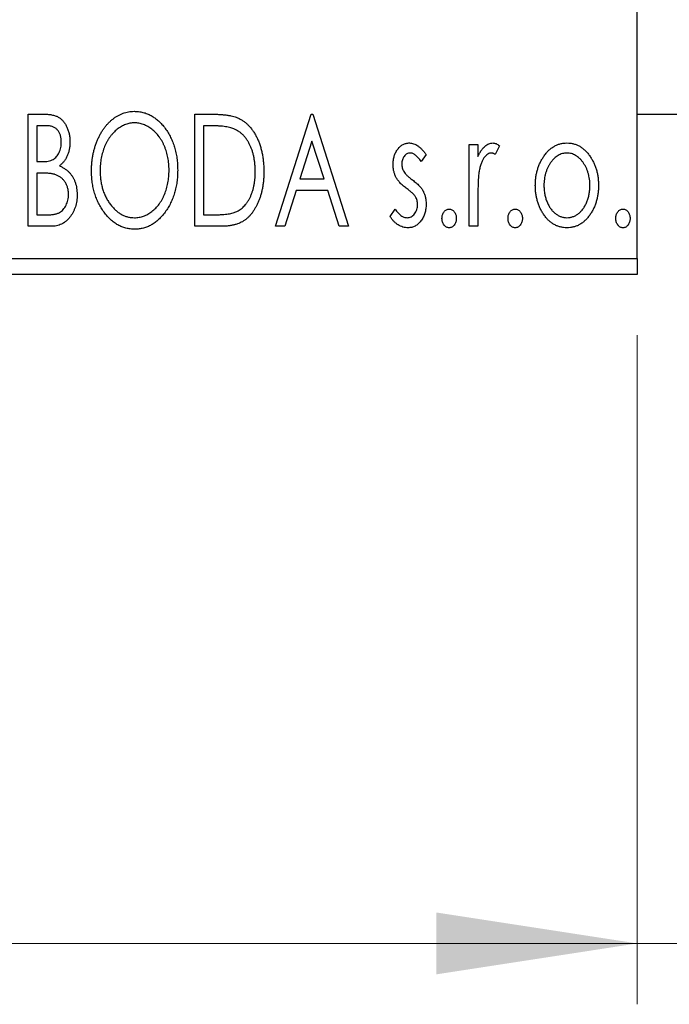
# Model space of a CAD drawing. Units: millimetres. Extents: x 15 to 415, y 5 to 292.
# Drawn here: x 296 to 307, y 132 to 148 of the extents above; entities that cross this region are included whole.
import ezdxf

# ---------------------------------------------------------------- set-up
doc = ezdxf.new("R2010")
doc.units = ezdxf.units.MM
doc.styles.add('SLDTEXTSTYLE0', font='TXT', dxfattribs={"width": 0.75})
doc.dimstyles.new('SLDDIMSTYLE0', dxfattribs={"dimtxt": 3.5, "dimasz": 3.302, "dimexe": 0, "dimexo": 0.0625, "dimgap": 0.875, "dimtad": 1, "dimdec": 0, "dimlfac": 1.9, "dimrnd": 1e-09, "dimzin": 12, "dimdsep": 46, "dimtxsty": 'SLDTEXTSTYLE0', "dimsah": 1, "dimcen": 0.09, "dimadec": 0, "dimazin": 3, "dimtfac": 1, "dimtdec": 0, "dimtofl": 0, "dimtmove": 0, "dimatfit": 3, "dimfxl": 1, "dimfrac": 2, "dimtolj": 1, "dimtzin": 12, "dimarcsym": 0})
doc.dimstyles.new('SLDDIMSTYLE1', dxfattribs={"dimtxt": 3.5, "dimasz": 3.302, "dimexe": 0, "dimexo": 0.0625, "dimgap": 0.875, "dimtad": 1, "dimdec": 0, "dimlfac": 1.9, "dimrnd": 1e-09, "dimzin": 12, "dimdsep": 46, "dimtxsty": 'SLDTEXTSTYLE0', "dimsah": 1, "dimcen": 0.09, "dimadec": 0, "dimazin": 3, "dimtfac": 1, "dimtdec": 0, "dimtmove": 0, "dimatfit": 0, "dimfxl": 1, "dimfrac": 2, "dimtolj": 1, "dimtzin": 12, "dimarcsym": 0})

# ---------------------------------------------------------------- blocks, each defined once
blk = doc.blocks.new('_D_6')
at = {"color": 7, "linetype": 'Continuous', "lineweight": 0}
for p, q in [((245.94, 143.12), (245.94, 132.127)), ((306.466, 143.12), (306.466, 132.127)), ((306.466, 133.127), (245.94, 133.127))]:
    blk.add_line(p, q, dxfattribs=at)
at = {"color": 7, "linetype": 'Continuous', "lineweight": 18}
for points in [[(245.94, 133.127), (249.242, 132.619), (249.242, 133.635)], [(306.466, 133.127), (303.164, 133.635), (303.164, 132.619)]]:
    blk.add_solid(points, dxfattribs=at)
at = {"color": 7, "linetype": 'Continuous', "lineweight": 18, "insert": (272.324, 137.638), "char_height": 3.5, "attachment_point": 1, "style": 'SLDTEXTSTYLE0'}
blk.add_mtext('115', dxfattribs=at)
blk = doc.blocks.new('_D_7')
at = {"color": 7, "linetype": 'Continuous', "lineweight": 0}
for p, q in [((312.782, 152.856), (312.782, 132.127)), ((306.466, 143.12), (306.466, 132.127)), ((306.466, 133.127), (300.116, 133.127)), ((312.782, 133.127), (306.466, 133.127)), ((312.782, 133.127), (322.627, 133.127))]:
    blk.add_line(p, q, dxfattribs=at)
at = {"color": 7, "linetype": 'Continuous', "lineweight": 18}
for points in [[(306.466, 133.127), (303.164, 133.635), (303.164, 132.619)], [(312.782, 133.127), (316.084, 132.619), (316.084, 133.635)]]:
    blk.add_solid(points, dxfattribs=at)
at = {"color": 7, "linetype": 'Continuous', "lineweight": 18, "insert": (317.455, 137.638), "char_height": 3.5, "attachment_point": 1, "style": 'SLDTEXTSTYLE0'}
blk.add_mtext('12', dxfattribs=at)

msp = doc.modelspace()

# ---------------------------------------------------------------- linework, layer by layer
at = {"color": 7, "linetype": 'Continuous', "lineweight": 25}
for p, q in [((306.4663, 144.3828), (306.4663, 172.8039)), ((296.4528, 146.7512), (296.7133, 146.7512)), ((296.4528, 144.9091), (296.4528, 146.7512)), ((299.1924, 146.7512), (299.4713, 146.7512)), ((299.1924, 144.9091), (299.1924, 146.7512)), ((300.5149, 144.9091), (301.1053, 146.7512)), ((301.1053, 146.7512), (301.1289, 146.7512)), ((301.1289, 146.7512), (301.7194, 144.9091)), ((306.4663, 146.7512), (307.5189, 146.7512)), ((296.5945, 146.5623), (296.5945, 145.9719)), ((296.7414, 146.5623), (296.5945, 146.5623)), ((299.4271, 146.5623), (299.3341, 146.5623)), ((299.3341, 146.5623), (299.3341, 145.0981)), ((301.1168, 146.3069), (300.919, 145.6885)), ((301.3153, 145.6885), (301.1168, 146.3069)), ((303.7032, 146.2553), (303.8449, 146.2553)), ((303.7032, 144.9091), (303.7032, 146.2553)), ((303.8449, 146.2553), (303.8449, 146.0571)), ((302.9947, 146.0874), (302.9116, 145.9719)), ((304.1991, 146.2328), (304.1316, 146.0896)), ((296.5945, 145.9719), (296.6668, 145.9719)), ((296.5945, 145.7829), (296.5945, 145.0981)), ((296.6661, 145.7829), (296.5945, 145.7829)), ((300.919, 145.6885), (301.3153, 145.6885)), ((300.8584, 145.4995), (300.6691, 144.9091)), ((301.3758, 145.4995), (300.8584, 145.4995)), ((301.5651, 144.9091), (301.3758, 145.4995)), ((303.8449, 145.3615), (303.8449, 144.9091)), ((302.4042, 145.0678), (302.4854, 145.1925)), ((296.5945, 145.0981), (296.7565, 145.0981)), ((299.3341, 145.0981), (299.4865, 145.0981)), ((296.8211, 144.9091), (296.4528, 144.9091)), ((299.6204, 144.9091), (299.1924, 144.9091)), ((300.6691, 144.9091), (300.5149, 144.9091)), ((301.7194, 144.9091), (301.5651, 144.9091)), ((303.8449, 144.9091), (303.7032, 144.9091)), ((245.94, 144.3828), (306.4663, 144.3828)), ((306.4663, 144.3828), (306.4663, 144.1197)), ((306.4663, 144.1197), (245.94, 144.1197))]:
    msp.add_line(p, q, dxfattribs=at)
for points, knots in [([(296.7133, 146.7512), (296.7261, 146.7511), (296.7509, 146.751), (296.7869, 146.7482), (296.8206, 146.7443), (296.8521, 146.7385), (296.8813, 146.731), (296.9082, 146.7223), (296.9331, 146.7117), (296.9627, 146.6947), (296.9964, 146.6692), (297.0329, 146.6323), (297.0636, 146.5873), (297.09, 146.5365), (297.1111, 146.4808), (297.1268, 146.4215), (297.1361, 146.3591), (297.1372, 146.3164), (297.1377, 146.2948)], [0, 0, 0, 0, 0.0539059, 0.104305, 0.1518072, 0.1971398, 0.2388694, 0.2786923, 0.3165266, 0.3522657, 0.4222268, 0.4940536, 0.5699633, 0.6506276, 0.7349384, 0.8201633, 0.9086973, 1, 1, 1, 1]), ([(297.492, 145.8221), (297.4922, 145.844), (297.4928, 145.8874), (297.4974, 145.9521), (297.5047, 146.0156), (297.5151, 146.0779), (297.5278, 146.1391), (297.5444, 146.1988), (297.5628, 146.2577), (297.5853, 146.3145), (297.6091, 146.3698), (297.6363, 146.4218), (297.665, 146.4709), (297.6957, 146.5171), (297.729, 146.5598), (297.7641, 146.5998), (297.8013, 146.6369), (297.8409, 146.6703), (297.8814, 146.7006), (297.9235, 146.7264), (297.966, 146.7489), (298.0095, 146.7668), (298.0538, 146.7811), (298.099, 146.7909), (298.145, 146.7976), (298.1761, 146.7982), (298.1916, 146.7985)], [0, 0, 0, 0, 0.0494916, 0.0982509, 0.1463843, 0.194002, 0.240888, 0.2875509, 0.3339665, 0.3801676, 0.4257212, 0.4698566, 0.5127158, 0.5541933, 0.5950051, 0.6349877, 0.674496, 0.713541, 0.7519022, 0.7888516, 0.8249077, 0.860424, 0.8951483, 0.9298815, 0.9649479, 1, 1, 1, 1]), ([(298.1916, 146.7985), (298.2166, 146.7976), (298.2659, 146.7959), (298.3383, 146.7828), (298.4073, 146.7602), (298.4737, 146.73), (298.5362, 146.6899), (298.5957, 146.6415), (298.652, 146.5842), (298.7045, 146.5189), (298.7524, 146.4475), (298.7944, 146.3714), (298.8297, 146.2911), (298.8592, 146.2069), (298.8815, 146.1186), (298.8973, 146.0262), (298.907, 145.9299), (298.9083, 145.8643), (298.909, 145.8309)], [0, 0, 0, 0, 0.05613113, 0.1105447, 0.16449069, 0.21858619, 0.27379832, 0.33070257, 0.39042892, 0.45362626, 0.5184695, 0.58308203, 0.64857938, 0.71492335, 0.78300843, 0.85275626, 0.92515567, 1, 1, 1, 1]), ([(299.4713, 146.7512), (299.4957, 146.751), (299.5426, 146.7506), (299.6104, 146.7477), (299.673, 146.7427), (299.7304, 146.7352), (299.7828, 146.7263), (299.83, 146.7148), (299.8721, 146.7016), (299.8976, 146.6902), (299.9097, 146.6848)], [0, 0, 0, 0, 0.1636057, 0.3149442, 0.4558731, 0.5849952, 0.7041195, 0.8121272, 0.9111502, 1, 1, 1, 1]), ([(298.1979, 146.6095), (298.1856, 146.6093), (298.1609, 146.6089), (298.1244, 146.6033), (298.0883, 146.5953), (298.0527, 146.5838), (298.0177, 146.5684), (297.9829, 146.5505), (297.9488, 146.5288), (297.9155, 146.5041), (297.883, 146.4772), (297.8528, 146.4469), (297.8239, 146.4149), (297.797, 146.3805), (297.7719, 146.3438), (297.7485, 146.3049), (297.7272, 146.2636), (297.7011, 146.2054), (297.6738, 146.1283), (297.6508, 146.031), (297.6363, 145.9285), (297.6346, 145.8585), (297.6337, 145.8228)], [0, 0, 0, 0, 0.0345403, 0.0690479, 0.1033755, 0.1381923, 0.1739026, 0.2104877, 0.2480226, 0.2870235, 0.3267056, 0.3664852, 0.406812, 0.4476159, 0.4890671, 0.531328, 0.5748578, 0.6195021, 0.7103224, 0.8036588, 0.8998126, 1, 1, 1, 1]), ([(298.7673, 145.8313), (298.7671, 145.8491), (298.7668, 145.8845), (298.7627, 145.9368), (298.7575, 145.9879), (298.7493, 146.0377), (298.7386, 146.0861), (298.7256, 146.1331), (298.7105, 146.1789), (298.6933, 146.2235), (298.6737, 146.2662), (298.6523, 146.3069), (298.6291, 146.3453), (298.6039, 146.3816), (298.577, 146.4157), (298.5477, 146.4473), (298.5171, 146.4772), (298.4843, 146.5042), (298.4506, 146.5288), (298.4162, 146.5505), (298.381, 146.5684), (298.3455, 146.5839), (298.3092, 146.5953), (298.2726, 146.6033), (298.2354, 146.6089), (298.2104, 146.6093), (298.1979, 146.6095)], [0, 0, 0, 0, 0.0501967, 0.0994661, 0.1475107, 0.194852, 0.2412901, 0.2868849, 0.3320877, 0.3770155, 0.4211564, 0.4641967, 0.5062816, 0.547566, 0.5882145, 0.6286324, 0.6685313, 0.708592, 0.7479832, 0.7859183, 0.8229149, 0.8590449, 0.8946202, 0.929721, 0.9646696, 1, 1, 1, 1]), ([(299.9097, 146.6848), (299.9258, 146.6766), (299.9579, 146.6603), (300.0029, 146.6301), (300.0451, 146.5955), (300.085, 146.557), (300.1216, 146.5136), (300.1563, 146.4665), (300.1878, 146.4148), (300.2166, 146.359), (300.2422, 146.2998), (300.2649, 146.2377), (300.2835, 146.1726), (300.2991, 146.1049), (300.3113, 146.0343), (300.3195, 145.9608), (300.3249, 145.8847), (300.3256, 145.8331), (300.326, 145.8069)], [0, 0, 0, 0, 0.0527446, 0.1055422, 0.1585854, 0.212383, 0.2678742, 0.3246266, 0.3838647, 0.4451402, 0.5084359, 0.5728755, 0.6389406, 0.7066344, 0.7765174, 0.8487421, 0.9231842, 1, 1, 1, 1]), ([(296.996, 146.2914), (296.9954, 146.3114), (296.9942, 146.3495), (296.9828, 146.4034), (296.9635, 146.4505), (296.941, 146.4844), (296.9192, 146.5075), (296.9003, 146.5222), (296.8792, 146.5345), (296.8561, 146.5449), (296.8305, 146.5525), (296.8029, 146.5585), (296.7728, 146.5617), (296.7521, 146.5621), (296.7414, 146.5623)], [0, 0, 0, 0, 0.1407973, 0.2685745, 0.3860164, 0.4978929, 0.5531118, 0.6093369, 0.6657223, 0.7255273, 0.787264, 0.8537881, 0.9244854, 1, 1, 1, 1]), ([(299.8348, 146.5106), (299.8237, 146.5149), (299.8002, 146.5239), (299.7615, 146.5338), (299.7181, 146.5427), (299.6695, 146.55), (299.6159, 146.5553), (299.5575, 146.5593), (299.494, 146.562), (299.4499, 146.5622), (299.4271, 146.5623)], [0, 0, 0, 0, 0.0864464, 0.1826312, 0.2892941, 0.4085225, 0.5387063, 0.6801502, 0.8338825, 1, 1, 1, 1]), ([(300.1843, 145.8073), (300.184, 145.8288), (300.1835, 145.8711), (300.1788, 145.9331), (300.172, 145.9928), (300.1621, 146.0501), (300.1488, 146.105), (300.1328, 146.1576), (300.1146, 146.208), (300.0928, 146.2555), (300.0685, 146.2999), (300.0424, 146.3413), (300.0133, 146.3786), (299.9826, 146.4127), (299.9489, 146.4429), (299.9133, 146.4694), (299.8752, 146.4923), (299.8483, 146.5045), (299.8348, 146.5106)], [0, 0, 0, 0, 0.0776387, 0.1523422, 0.2242467, 0.2940296, 0.3620177, 0.4278239, 0.4920919, 0.555008, 0.6161401, 0.6745823, 0.7311829, 0.786438, 0.8401422, 0.8937218, 0.9464351, 1, 1, 1, 1]), ([(296.6668, 145.9719), (296.6874, 145.9723), (296.7258, 145.973), (296.7791, 145.9792), (296.8237, 145.9904), (296.8607, 146.0061), (296.8914, 146.0273), (296.9176, 146.0537), (296.9413, 146.0845), (296.9604, 146.1205), (296.9763, 146.1597), (296.9875, 146.2018), (296.9949, 146.2459), (296.9956, 146.276), (296.996, 146.2914)], [0, 0, 0, 0, 0.1168888, 0.2183981, 0.3044144, 0.37771, 0.4456174, 0.5153589, 0.5882461, 0.6655634, 0.7462255, 0.8288621, 0.9124641, 1, 1, 1, 1]), ([(297.1377, 146.2948), (297.1373, 146.2744), (297.1365, 146.2346), (297.1275, 146.1763), (297.1141, 146.1207), (297.0949, 146.0683), (297.0707, 146.0195), (297.0406, 145.9756), (297.0057, 145.936), (296.9786, 145.914), (296.965, 145.9029)], [0, 0, 0, 0, 0.1372083, 0.269039, 0.3973971, 0.5230348, 0.6449049, 0.7645023, 0.8815887, 1, 1, 1, 1]), ([(302.4515, 145.9258), (302.4516, 145.9382), (302.452, 145.9625), (302.4559, 145.9981), (302.4616, 146.0322), (302.4701, 146.0646), (302.4809, 146.0955), (302.4938, 146.1248), (302.5093, 146.1526), (302.5274, 146.1782), (302.547, 146.2017), (302.5682, 146.2222), (302.5905, 146.2398), (302.6141, 146.2542), (302.6391, 146.2655), (302.6655, 146.2731), (302.693, 146.2782), (302.7117, 146.2787), (302.7212, 146.2789)], [0, 0, 0, 0, 0.075326, 0.1472787, 0.2168917, 0.284697, 0.3502393, 0.4146527, 0.478733, 0.5424307, 0.6048549, 0.6639027, 0.7207203, 0.7765911, 0.8313161, 0.8865113, 0.9425212, 1, 1, 1, 1]), ([(302.7212, 146.2789), (302.7326, 146.2783), (302.7557, 146.2771), (302.7902, 146.2677), (302.8246, 146.2524), (302.8588, 146.2308), (302.8932, 146.2037), (302.9275, 146.1706), (302.962, 146.1317), (302.9834, 146.1026), (302.9947, 146.0874)], [0, 0, 0, 0, 0.0984605, 0.1998335, 0.3081984, 0.4235895, 0.5496447, 0.6868907, 0.8364401, 1, 1, 1, 1]), ([(303.8449, 146.0571), (303.8541, 146.0755), (303.8715, 146.1101), (303.9, 146.1571), (303.9301, 146.1954), (303.9604, 146.2265), (303.9924, 146.2496), (304.0245, 146.2667), (304.0578, 146.2769), (304.0802, 146.2782), (304.0914, 146.2789)], [0, 0, 0, 0, 0.1760969, 0.3325153, 0.4708264, 0.5932318, 0.7042836, 0.807672, 0.9045282, 1, 1, 1, 1]), ([(304.0914, 146.2789), (304.0999, 146.2783), (304.1178, 146.2769), (304.1446, 146.2678), (304.1723, 146.2531), (304.1898, 146.2398), (304.1991, 146.2328)], [0, 0, 0, 0, 0.2148403, 0.4486159, 0.7073317, 1, 1, 1, 1]), ([(304.9272, 146.056), (304.9398, 146.0738), (304.9643, 146.1083), (305.0066, 146.1534), (305.0505, 146.1923), (305.0974, 146.224), (305.1469, 146.2487), (305.199, 146.2659), (305.2534, 146.2773), (305.2906, 146.2784), (305.3095, 146.2789)], [0, 0, 0, 0, 0.1415571, 0.2743999, 0.4006516, 0.5220693, 0.6406795, 0.7586531, 0.8775642, 1, 1, 1, 1]), ([(305.3095, 146.2789), (305.3283, 146.2783), (305.3655, 146.2773), (305.4199, 146.266), (305.4716, 146.2485), (305.5213, 146.2246), (305.5676, 146.1924), (305.6121, 146.1544), (305.6537, 146.1089), (305.6783, 146.0747), (305.691, 146.0571)], [0, 0, 0, 0, 0.1227884, 0.2420419, 0.359596, 0.4781938, 0.5992979, 0.7259942, 0.8586764, 1, 1, 1, 1]), ([(302.7301, 146.1136), (302.7209, 146.113), (302.7026, 146.1119), (302.6766, 146.1005), (302.6528, 146.0831), (302.6325, 146.059), (302.615, 146.0312), (302.6021, 146.0003), (302.5947, 145.9671), (302.5937, 145.9441), (302.5932, 145.9324)], [0, 0, 0, 0, 0.1098637, 0.2182444, 0.333209, 0.4606211, 0.5943462, 0.7251731, 0.8596109, 1, 1, 1, 1]), ([(302.9116, 145.9719), (302.904, 145.983), (302.8895, 146.0043), (302.8666, 146.0333), (302.8437, 146.0579), (302.8209, 146.0779), (302.7982, 146.0938), (302.7755, 146.1051), (302.7528, 146.1122), (302.7375, 146.1131), (302.7301, 146.1136)], [0, 0, 0, 0, 0.1694806, 0.3231953, 0.4628937, 0.5897342, 0.7039885, 0.8088588, 0.9069757, 1, 1, 1, 1]), ([(304.0681, 146.1136), (304.058, 146.1127), (304.0372, 146.1109), (304.0071, 146.0961), (303.9782, 146.0733), (303.9501, 146.0418), (303.9238, 146.0011), (303.9013, 145.9505), (303.8813, 145.8906), (303.872, 145.8468), (303.867, 145.8235)], [0, 0, 0, 0, 0.0800532, 0.1649281, 0.2611351, 0.3718808, 0.4990569, 0.6442917, 0.8112367, 1, 1, 1, 1]), ([(304.1316, 146.0896), (304.1256, 146.0931), (304.1144, 146.0998), (304.0979, 146.1077), (304.0825, 146.1125), (304.0727, 146.1132), (304.0681, 146.1136)], [0, 0, 0, 0, 0.303369, 0.5703085, 0.7999487, 1, 1, 1, 1]), ([(305.3091, 146.1136), (305.2964, 146.1131), (305.2711, 146.112), (305.2341, 146.1045), (305.1986, 146.0921), (305.1643, 146.0749), (305.1314, 146.0526), (305.0999, 146.0254), (305.0698, 145.9934), (305.042, 145.9567), (305.0158, 145.9169), (304.9934, 145.8743), (304.974, 145.83), (304.9586, 145.7833), (304.9458, 145.7348), (304.9377, 145.684), (304.9323, 145.6314), (304.9316, 145.5956), (304.9312, 145.5774)], [0, 0, 0, 0, 0.0526377, 0.1046344, 0.1559112, 0.2083559, 0.2630833, 0.3202114, 0.3804473, 0.444798, 0.5111242, 0.5774974, 0.6441793, 0.7114145, 0.780914, 0.8517437, 0.9244962, 1, 1, 1, 1]), ([(305.687, 145.5774), (305.6866, 145.5956), (305.6858, 145.6314), (305.6807, 145.6841), (305.6717, 145.7347), (305.6597, 145.7834), (305.6441, 145.8299), (305.6249, 145.8744), (305.602, 145.9168), (305.5759, 145.9568), (305.5476, 145.9933), (305.5176, 146.0253), (305.4864, 146.0527), (305.4535, 146.0749), (305.4193, 146.0921), (305.3838, 146.1044), (305.3469, 146.1121), (305.3218, 146.1131), (305.3091, 146.1136)], [0, 0, 0, 0, 0.0755319, 0.1483115, 0.2192538, 0.2886537, 0.3559139, 0.4226206, 0.4892591, 0.55561, 0.6202971, 0.6805554, 0.7373188, 0.7920666, 0.8445308, 0.8958267, 0.9473427, 1, 1, 1, 1]), ([(302.4969, 145.7184), (302.4898, 145.7338), (302.4753, 145.7652), (302.462, 145.8161), (302.4531, 145.8698), (302.452, 145.9068), (302.4515, 145.9258)], [0, 0, 0, 0, 0.2378516, 0.4828882, 0.7342205, 1, 1, 1, 1]), ([(302.5932, 145.9324), (302.5936, 145.9218), (302.5945, 145.9007), (302.6011, 145.8696), (302.6117, 145.8391), (302.6219, 145.82), (302.6271, 145.8103)], [0, 0, 0, 0, 0.2481894, 0.4921008, 0.7425011, 1, 1, 1, 1]), ([(304.7895, 145.5785), (304.79, 145.601), (304.7909, 145.6456), (304.7972, 145.7112), (304.8079, 145.7746), (304.8229, 145.8356), (304.8427, 145.8942), (304.8662, 145.9507), (304.8943, 146.0049), (304.9162, 146.039), (304.9272, 146.056)], [0, 0, 0, 0, 0.133913, 0.2646897, 0.39154, 0.5158862, 0.6377711, 0.7590665, 0.8794478, 1, 1, 1, 1]), ([(305.691, 146.0571), (305.702, 146.0401), (305.724, 146.0059), (305.7518, 145.9516), (305.7756, 145.8951), (305.7953, 145.8363), (305.8103, 145.7751), (305.821, 145.7115), (305.8273, 145.6458), (305.8282, 145.6012), (305.8287, 145.5785)], [0, 0, 0, 0, 0.1202985, 0.2410742, 0.3614413, 0.4837618, 0.6085547, 0.735138, 0.8656394, 1, 1, 1, 1]), ([(296.8916, 145.7612), (296.8857, 145.763), (296.8731, 145.7669), (296.8523, 145.7711), (296.8286, 145.7748), (296.8018, 145.7775), (296.7721, 145.7804), (296.7394, 145.7815), (296.7038, 145.7828), (296.679, 145.7829), (296.6661, 145.7829)], [0, 0, 0, 0, 0.0811778, 0.1741609, 0.2793292, 0.3985584, 0.5289391, 0.6735815, 0.8295189, 1, 1, 1, 1]), ([(297.1141, 145.432), (297.1134, 145.4513), (297.1121, 145.4888), (297.1009, 145.5433), (297.0817, 145.5937), (297.056, 145.64), (297.0236, 145.6811), (296.985, 145.7155), (296.9409, 145.7432), (296.9082, 145.7551), (296.8916, 145.7612)], [0, 0, 0, 0, 0.1353417, 0.2643892, 0.3893344, 0.5133734, 0.6360145, 0.7555856, 0.8757195, 1, 1, 1, 1]), ([(296.965, 145.9029), (296.9823, 145.8949), (297.0154, 145.8795), (297.0604, 145.8518), (297.0995, 145.8226), (297.1322, 145.79), (297.1601, 145.7552), (297.1848, 145.7174), (297.2061, 145.6763), (297.2238, 145.6317), (297.2381, 145.5848), (297.2486, 145.5356), (297.2543, 145.4844), (297.2553, 145.4496), (297.2558, 145.432)], [0, 0, 0, 0, 0.0968226, 0.185569, 0.2681643, 0.3447077, 0.419463, 0.4949557, 0.5738739, 0.6547424, 0.7384677, 0.8228983, 0.9104455, 1, 1, 1, 1]), ([(298.2027, 144.8619), (298.1781, 144.8627), (298.1298, 144.8643), (298.0589, 144.8783), (297.9908, 144.8999), (297.9258, 144.931), (297.8637, 144.9708), (297.8048, 145.0198), (297.7487, 145.0771), (297.6965, 145.1427), (297.6485, 145.2139), (297.6066, 145.29), (297.5711, 145.3698), (297.5425, 145.4533), (297.5192, 145.5402), (297.5038, 145.631), (297.4938, 145.7253), (297.4926, 145.7894), (297.492, 145.8221)], [0, 0, 0, 0, 0.0556061, 0.109544, 0.1631738, 0.2171968, 0.2725175, 0.3299793, 0.3905309, 0.454216, 0.5197393, 0.5850295, 0.6509588, 0.7173801, 0.7851694, 0.8545496, 0.9260433, 1, 1, 1, 1]), ([(297.6337, 145.8228), (297.6341, 145.7962), (297.6351, 145.744), (297.643, 145.6674), (297.6558, 145.594), (297.6739, 145.5237), (297.6971, 145.4564), (297.7256, 145.3923), (297.7594, 145.3314), (297.7978, 145.2744), (297.8398, 145.2223), (297.8845, 145.1767), (297.9312, 145.1378), (297.9803, 145.1062), (298.0314, 145.081), (298.0852, 145.0638), (298.1408, 145.0525), (298.1788, 145.0514), (298.1979, 145.0508)], [0, 0, 0, 0, 0.0753643, 0.147921, 0.2180392, 0.286465, 0.353628, 0.4196634, 0.4850688, 0.550645, 0.6143665, 0.6745356, 0.7315093, 0.7862592, 0.8397554, 0.892579, 0.9458565, 1, 1, 1, 1]), ([(298.1979, 145.0508), (298.2108, 145.0511), (298.2364, 145.0516), (298.2744, 145.0566), (298.3116, 145.0646), (298.3481, 145.0763), (298.3838, 145.0907), (298.4192, 145.1079), (298.453, 145.1294), (298.4866, 145.153), (298.5185, 145.1802), (298.5494, 145.2091), (298.5776, 145.2412), (298.6047, 145.2749), (298.6294, 145.3115), (298.6528, 145.3501), (298.6737, 145.3914), (298.7, 145.4495), (298.7269, 145.5267), (298.7508, 145.6237), (298.7644, 145.726), (298.7663, 145.7957), (298.7673, 145.8313)], [0, 0, 0, 0, 0.0362138, 0.0716518, 0.107277, 0.1427016, 0.1787329, 0.2152619, 0.2525615, 0.291103, 0.330244, 0.3697354, 0.4095189, 0.4499951, 0.4909091, 0.5331107, 0.5761152, 0.6206969, 0.7117148, 0.8046664, 0.9002973, 1, 1, 1, 1]), ([(298.909, 145.8309), (298.9083, 145.7978), (298.9071, 145.7327), (298.8972, 145.637), (298.8815, 145.545), (298.859, 145.4569), (298.8297, 145.3727), (298.7947, 145.2921), (298.7529, 145.2155), (298.7048, 145.1438), (298.6527, 145.0781), (298.5971, 145.0204), (298.5388, 144.9712), (298.4769, 144.9314), (298.4125, 144.8999), (298.3449, 144.8782), (298.2747, 144.8643), (298.2268, 144.8627), (298.2027, 144.8619)], [0, 0, 0, 0, 0.0748233, 0.1471867, 0.2171589, 0.285461, 0.3525416, 0.4183948, 0.4839564, 0.5494938, 0.6131851, 0.6731484, 0.7303836, 0.7852873, 0.8390007, 0.8919241, 0.9454104, 1, 1, 1, 1]), ([(300.326, 145.8069), (300.3257, 145.7842), (300.3251, 145.7393), (300.3209, 145.6732), (300.3144, 145.6092), (300.3049, 145.5472), (300.2921, 145.4873), (300.2776, 145.4293), (300.2599, 145.3735), (300.2391, 145.3202), (300.2169, 145.2694), (300.1923, 145.2219), (300.1664, 145.1779), (300.1388, 145.1372), (300.1099, 145.0999), (300.0787, 145.0663), (300.0462, 145.0359), (300.0119, 145.0085), (299.975, 144.9845), (299.9346, 144.9643), (299.8907, 144.9473), (299.8434, 144.9335), (299.7926, 144.9223), (299.7383, 144.9148), (299.6805, 144.9098), (299.6408, 144.9094), (299.6204, 144.9091)], [0, 0, 0, 0, 0.0526127, 0.1036031, 0.1530571, 0.2013926, 0.248457, 0.2945223, 0.3395725, 0.3837677, 0.4266671, 0.467614, 0.5072579, 0.5447168, 0.5811749, 0.6163867, 0.6505863, 0.6839786, 0.7174966, 0.75221, 0.7882197, 0.8261834, 0.8660591, 0.9082795, 0.9527881, 1, 1, 1, 1]), ([(299.8654, 145.1449), (299.8776, 145.1509), (299.9019, 145.1628), (299.9365, 145.1842), (299.9685, 145.2096), (299.9991, 145.2376), (300.0271, 145.2697), (300.0532, 145.3048), (300.0778, 145.343), (300.0997, 145.3847), (300.1196, 145.4292), (300.1369, 145.4762), (300.1518, 145.5254), (300.1633, 145.5773), (300.1731, 145.6314), (300.1797, 145.688), (300.1833, 145.7469), (300.1839, 145.7869), (300.1843, 145.8073)], [0, 0, 0, 0, 0.05227498, 0.10435308, 0.15681989, 0.20994311, 0.2644756, 0.32082829, 0.37895393, 0.4397451, 0.50270363, 0.56704723, 0.63303816, 0.70127452, 0.77220546, 0.84540456, 0.92110245, 1, 1, 1, 1]), ([(302.6271, 145.8103), (302.634, 145.7998), (302.6492, 145.7767), (302.681, 145.7438), (302.7212, 145.7077), (302.7521, 145.6842), (302.7688, 145.6715)], [0, 0, 0, 0, 0.1873386, 0.4164633, 0.6850378, 1, 1, 1, 1]), ([(303.867, 145.8235), (303.8652, 145.8128), (303.8611, 145.7891), (303.8571, 145.7495), (303.8528, 145.7027), (303.8503, 145.6485), (303.8474, 145.5871), (303.8463, 145.5185), (303.845, 145.4425), (303.8449, 145.3893), (303.8449, 145.3615)], [0, 0, 0, 0, 0.0702315, 0.1560456, 0.2576442, 0.3749772, 0.5073976, 0.6556748, 0.8198752, 1, 1, 1, 1]), ([(302.6684, 145.5346), (302.6488, 145.5497), (302.6116, 145.5784), (302.5635, 145.6248), (302.5242, 145.6702), (302.5056, 145.7029), (302.4969, 145.7184)], [0, 0, 0, 0, 0.2930608, 0.5556065, 0.7902765, 1, 1, 1, 1]), ([(302.7688, 145.6715), (302.7894, 145.6558), (302.8284, 145.626), (302.8788, 145.5782), (302.9196, 145.5316), (302.939, 145.4983), (302.9482, 145.4826)], [0, 0, 0, 0, 0.2960922, 0.5595351, 0.7929268, 1, 1, 1, 1]), ([(302.8194, 145.3959), (302.8162, 145.4006), (302.8095, 145.4107), (302.7972, 145.4259), (302.7821, 145.4418), (302.7647, 145.459), (302.7443, 145.4766), (302.7213, 145.495), (302.6958, 145.5146), (302.6778, 145.5278), (302.6684, 145.5346)], [0, 0, 0, 0, 0.0824208, 0.1766333, 0.2842906, 0.4020137, 0.5326885, 0.6752658, 0.8310118, 1, 1, 1, 1]), ([(302.9482, 145.4826), (302.9553, 145.4669), (302.9698, 145.4351), (302.9844, 145.3841), (302.9929, 145.3302), (302.9941, 145.2933), (302.9947, 145.2744)], [0, 0, 0, 0, 0.2405505, 0.4853628, 0.7371956, 1, 1, 1, 1]), ([(305.3095, 144.8855), (305.2907, 144.8861), (305.254, 144.8874), (305.2001, 144.8973), (305.1489, 144.9134), (305.1005, 144.9368), (305.0544, 144.966), (305.0115, 145.0023), (304.971, 145.0447), (304.9339, 145.0932), (304.9004, 145.1458), (304.8706, 145.2011), (304.8455, 145.2586), (304.8253, 145.3186), (304.8087, 145.3804), (304.7981, 145.4447), (304.7906, 145.5108), (304.7899, 145.5557), (304.7895, 145.5785)], [0, 0, 0, 0, 0.05845357, 0.11462766, 0.1702322, 0.2255231, 0.28196546, 0.34001424, 0.40056317, 0.46460275, 0.530202, 0.59512492, 0.66045403, 0.72576735, 0.79243623, 0.85984046, 0.9289429, 1, 1, 1, 1]), ([(304.9312, 145.5774), (304.9319, 145.5539), (304.9333, 145.5074), (304.9425, 145.4389), (304.9585, 145.3729), (304.9804, 145.3101), (305.0079, 145.2521), (305.0398, 145.2001), (305.0767, 145.1552), (305.1177, 145.1178), (305.162, 145.0879), (305.2092, 145.0667), (305.2584, 145.0529), (305.2922, 145.0515), (305.3091, 145.0508)], [0, 0, 0, 0, 0.098354, 0.1943777, 0.2885696, 0.3817844, 0.4717466, 0.5565306, 0.6365497, 0.7137432, 0.7879269, 0.859061, 0.9293043, 1, 1, 1, 1]), ([(305.3091, 145.0508), (305.326, 145.0515), (305.3598, 145.0529), (305.4089, 145.0666), (305.4559, 145.088), (305.5002, 145.1177), (305.5411, 145.1553), (305.5785, 145.1998), (305.6098, 145.2523), (305.6375, 145.3101), (305.6592, 145.373), (305.6758, 145.4388), (305.6849, 145.5074), (305.6863, 145.5539), (305.687, 145.5774)], [0, 0, 0, 0, 0.0707161, 0.1409796, 0.2116658, 0.2858709, 0.3630866, 0.4434572, 0.5279953, 0.6179833, 0.7112251, 0.8055662, 0.9016176, 1, 1, 1, 1]), ([(305.8287, 145.5785), (305.8283, 145.5557), (305.8276, 145.5108), (305.8201, 145.4446), (305.8093, 145.3804), (305.7935, 145.3184), (305.7725, 145.2587), (305.7476, 145.2011), (305.7177, 145.1458), (305.6843, 145.0932), (305.6472, 145.0447), (305.6067, 145.0023), (305.5638, 144.9661), (305.518, 144.9367), (305.4696, 144.9134), (305.4184, 144.8973), (305.3647, 144.8874), (305.3281, 144.8862), (305.3095, 144.8855)], [0, 0, 0, 0, 0.0711053, 0.1402546, 0.2077045, 0.2743223, 0.3398051, 0.4051786, 0.4701455, 0.5357893, 0.5998723, 0.6604623, 0.7185504, 0.7747074, 0.8300358, 0.8856781, 0.9418903, 1, 1, 1, 1]), ([(296.7565, 145.0981), (296.7681, 145.0983), (296.7904, 145.0986), (296.8226, 145.0999), (296.8525, 145.1028), (296.8798, 145.1074), (296.9051, 145.1123), (296.9279, 145.119), (296.9483, 145.1266), (296.9722, 145.1386), (296.9991, 145.1572), (297.0277, 145.1849), (297.0531, 145.2178), (297.0745, 145.2557), (297.0919, 145.297), (297.1052, 145.3404), (297.1125, 145.3858), (297.1136, 145.4165), (297.1141, 145.432)], [0, 0, 0, 0, 0.06186765, 0.11917565, 0.1727344, 0.22206378, 0.26774746, 0.3102291, 0.3489684, 0.38428133, 0.45290786, 0.52318032, 0.59635945, 0.67446699, 0.75525322, 0.83561223, 0.91696194, 1, 1, 1, 1]), ([(297.2558, 145.432), (297.2554, 145.414), (297.2548, 145.3787), (297.2491, 145.3269), (297.24, 145.2773), (297.227, 145.2298), (297.2103, 145.1842), (297.1902, 145.1407), (297.1658, 145.0994), (297.1385, 145.0606), (297.108, 145.025), (297.0745, 144.994), (297.0383, 144.968), (297, 144.9462), (296.9587, 144.9295), (296.9149, 144.918), (296.8689, 144.9101), (296.8372, 144.9095), (296.8211, 144.9091)], [0, 0, 0, 0, 0.0708159, 0.1390702, 0.2051483, 0.2694749, 0.332965, 0.3960746, 0.4584294, 0.5213749, 0.5828931, 0.6429266, 0.7009132, 0.758215, 0.8162765, 0.8755438, 0.9364304, 1, 1, 1, 1]), ([(302.9947, 145.2744), (302.9943, 145.2612), (302.9936, 145.235), (302.9902, 145.1964), (302.9829, 145.1597), (302.9739, 145.1241), (302.9615, 145.0905), (302.9473, 145.0578), (302.9293, 145.0274), (302.9097, 144.9983), (302.8877, 144.972), (302.8644, 144.9488), (302.8395, 144.9295), (302.8135, 144.9134), (302.786, 144.9007), (302.7571, 144.8919), (302.7268, 144.8866), (302.7062, 144.8859), (302.6958, 144.8855)], [0, 0, 0, 0, 0.0731861, 0.1439381, 0.212868, 0.2793909, 0.3455785, 0.4101423, 0.4750709, 0.5398721, 0.6033399, 0.6631971, 0.7206301, 0.7762624, 0.8314103, 0.8866746, 0.9423398, 1, 1, 1, 1]), ([(302.853, 145.2674), (302.8525, 145.2792), (302.8517, 145.3021), (302.8452, 145.3355), (302.8351, 145.3671), (302.8246, 145.3863), (302.8194, 145.3959)], [0, 0, 0, 0, 0.2615996, 0.5133117, 0.7566481, 1, 1, 1, 1]), ([(299.4865, 145.0981), (299.5084, 145.0982), (299.5504, 145.0984), (299.6109, 145.1006), (299.6661, 145.1043), (299.7161, 145.1093), (299.7609, 145.116), (299.8006, 145.1234), (299.8351, 145.1328), (299.8558, 145.1411), (299.8654, 145.1449)], [0, 0, 0, 0, 0.17106298, 0.32876706, 0.4722733, 0.60365549, 0.72121208, 0.82599719, 0.918794, 1, 1, 1, 1]), ([(302.4854, 145.1925), (302.4928, 145.1813), (302.5071, 145.1597), (302.5309, 145.1311), (302.5545, 145.1062), (302.5789, 145.0863), (302.6034, 145.0704), (302.6285, 145.0591), (302.6541, 145.0522), (302.6714, 145.0513), (302.6799, 145.0508)], [0, 0, 0, 0, 0.16081191, 0.30927456, 0.44455128, 0.57003005, 0.68514164, 0.79315996, 0.89808733, 1, 1, 1, 1]), ([(302.6799, 145.0508), (302.6916, 145.0516), (302.7147, 145.0531), (302.7476, 145.0661), (302.7777, 145.0867), (302.8034, 145.1152), (302.8256, 145.1484), (302.8415, 145.1855), (302.851, 145.2256), (302.8523, 145.2532), (302.853, 145.2674)], [0, 0, 0, 0, 0.1139005, 0.2258838, 0.3410489, 0.4679192, 0.5991002, 0.7301044, 0.8611749, 1, 1, 1, 1]), ([(303.2544, 145.039), (303.2549, 145.0494), (303.2557, 145.0694), (303.262, 145.0983), (303.2729, 145.1247), (303.2879, 145.1479), (303.3057, 145.1677), (303.3262, 145.1821), (303.3489, 145.1907), (303.3646, 145.1919), (303.3725, 145.1925)], [0, 0, 0, 0, 0.1448615, 0.2805035, 0.4108389, 0.5415823, 0.665744, 0.7807376, 0.8890531, 1, 1, 1, 1]), ([(303.3725, 145.1925), (303.3805, 145.1919), (303.3962, 145.1907), (303.4188, 145.1822), (303.439, 145.1676), (303.4568, 145.148), (303.4717, 145.1246), (303.4831, 145.0984), (303.4893, 145.0694), (303.4902, 145.0494), (303.4906, 145.039)], [0, 0, 0, 0, 0.1110294, 0.2194254, 0.3330925, 0.4573465, 0.5881871, 0.719288, 0.8550308, 1, 1, 1, 1]), ([(304.3408, 145.039), (304.3412, 145.0494), (304.3421, 145.0694), (304.3484, 145.0983), (304.3593, 145.1247), (304.3743, 145.1479), (304.3921, 145.1677), (304.4126, 145.1821), (304.4353, 145.1907), (304.4509, 145.1919), (304.4589, 145.1925)], [0, 0, 0, 0, 0.1448615, 0.2805035, 0.4108389, 0.5415823, 0.665744, 0.7807376, 0.8890531, 1, 1, 1, 1]), ([(304.4589, 145.1925), (304.4668, 145.1919), (304.4825, 145.1907), (304.5051, 145.1822), (304.5254, 145.1676), (304.5432, 145.148), (304.5581, 145.1246), (304.5695, 145.0984), (304.5757, 145.0694), (304.5765, 145.0494), (304.577, 145.039)], [0, 0, 0, 0, 0.11102944, 0.21942539, 0.33309248, 0.45734647, 0.58818711, 0.71928795, 0.85503077, 1, 1, 1, 1]), ([(306.1121, 145.039), (306.1125, 145.0494), (306.1133, 145.0694), (306.1196, 145.0983), (306.1305, 145.1247), (306.1455, 145.1479), (306.1633, 145.1677), (306.1839, 145.1821), (306.2065, 145.1907), (306.2222, 145.1919), (306.2301, 145.1925)], [0, 0, 0, 0, 0.1448615, 0.2805035, 0.4108389, 0.5415823, 0.665744, 0.7807376, 0.8890531, 1, 1, 1, 1]), ([(306.2301, 145.1925), (306.2381, 145.1919), (306.2538, 145.1907), (306.2764, 145.1822), (306.2966, 145.1676), (306.3145, 145.148), (306.3293, 145.1246), (306.3408, 145.0984), (306.3469, 145.0694), (306.3478, 145.0494), (306.3482, 145.039)], [0, 0, 0, 0, 0.1110294, 0.2194254, 0.3330925, 0.4573465, 0.5881871, 0.719288, 0.8550308, 1, 1, 1, 1]), ([(302.6958, 144.8855), (302.6817, 144.886), (302.6535, 144.8871), (302.6119, 144.8969), (302.5712, 144.9122), (302.5319, 144.9331), (302.495, 144.9599), (302.461, 144.9913), (302.4304, 145.0275), (302.4131, 145.0542), (302.4042, 145.0678)], [0, 0, 0, 0, 0.1173347, 0.2351581, 0.3547266, 0.4792022, 0.6057189, 0.7343224, 0.8647329, 1, 1, 1, 1]), ([(303.3725, 144.8855), (303.3646, 144.8861), (303.3488, 144.8872), (303.3263, 144.8964), (303.3057, 144.9107), (303.2878, 144.9305), (303.273, 144.954), (303.262, 144.9804), (303.2558, 145.0091), (303.2549, 145.0289), (303.2544, 145.039)], [0, 0, 0, 0, 0.1110988, 0.2201762, 0.3353272, 0.4596588, 0.5920349, 0.7225487, 0.8583763, 1, 1, 1, 1]), ([(303.4906, 145.039), (303.4902, 145.0289), (303.4893, 145.0091), (303.4832, 144.9803), (303.4716, 144.9541), (303.457, 144.9305), (303.439, 144.9108), (303.4187, 144.8963), (303.3962, 144.8872), (303.3805, 144.8861), (303.3725, 144.8855)], [0, 0, 0, 0, 0.1417292, 0.2776579, 0.4089383, 0.5414129, 0.6658371, 0.7796599, 0.8888185, 1, 1, 1, 1]), ([(304.4589, 144.8855), (304.4509, 144.8861), (304.4352, 144.8872), (304.4127, 144.8964), (304.3921, 144.9107), (304.3741, 144.9305), (304.3594, 144.954), (304.3484, 144.9804), (304.3421, 145.0091), (304.3413, 145.0289), (304.3408, 145.039)], [0, 0, 0, 0, 0.1110988, 0.2201762, 0.3353272, 0.4596588, 0.5920349, 0.7225487, 0.8583763, 1, 1, 1, 1]), ([(304.577, 145.039), (304.5765, 145.0289), (304.5756, 145.0091), (304.5695, 144.9803), (304.558, 144.9541), (304.5433, 144.9305), (304.5254, 144.9108), (304.5051, 144.8963), (304.4826, 144.8872), (304.4668, 144.8861), (304.4589, 144.8855)], [0, 0, 0, 0, 0.1417292, 0.2776579, 0.4089383, 0.5414129, 0.6658371, 0.7796599, 0.8888185, 1, 1, 1, 1]), ([(306.2301, 144.8855), (306.2222, 144.8861), (306.2064, 144.8872), (306.1839, 144.8964), (306.1633, 144.9107), (306.1454, 144.9305), (306.1306, 144.954), (306.1196, 144.9804), (306.1134, 145.0091), (306.1125, 145.0289), (306.1121, 145.039)], [0, 0, 0, 0, 0.11109879, 0.22017621, 0.33532724, 0.45965884, 0.59203488, 0.72254868, 0.85837628, 1, 1, 1, 1]), ([(306.3482, 145.039), (306.3478, 145.0289), (306.3469, 145.0091), (306.3408, 144.9803), (306.3292, 144.9541), (306.3146, 144.9305), (306.2966, 144.9108), (306.2763, 144.8963), (306.2539, 144.8872), (306.2381, 144.8861), (306.2301, 144.8855)], [0, 0, 0, 0, 0.1417292, 0.2776579, 0.4089383, 0.5414129, 0.6658371, 0.7796599, 0.8888185, 1, 1, 1, 1])]:
    msp.add_open_spline(points, degree=3, knots=knots, dxfattribs=at)

# ---------------------------------------------------------------- dimensions: what is measured, and where the dimension line sits
at = {"color": 7, "linetype": 'Continuous', "lineweight": 18}
for base, p1, p2, dimstyle, picture, middle in [((306.4663, 133.1267), (312.7821, 153.8565), (306.4663, 144.1197), 'SLDDIMSTYLE1', '_D_7', (320.0407, 133.1267)), ((245.94, 133.1267), (306.4663, 144.1197), (245.94, 144.1197), 'SLDDIMSTYLE0', '_D_6', (276.2032, 133.1267))]:
    dim = msp.add_linear_dim(base=base, p1=p1, p2=p2, dimstyle=dimstyle, dxfattribs=at)
    dim.commit()
    dim.dimension.update_dxf_attribs({"geometry": picture, "text_midpoint": middle, "dimtype": 160})

doc.saveas('drawing.dxf')
